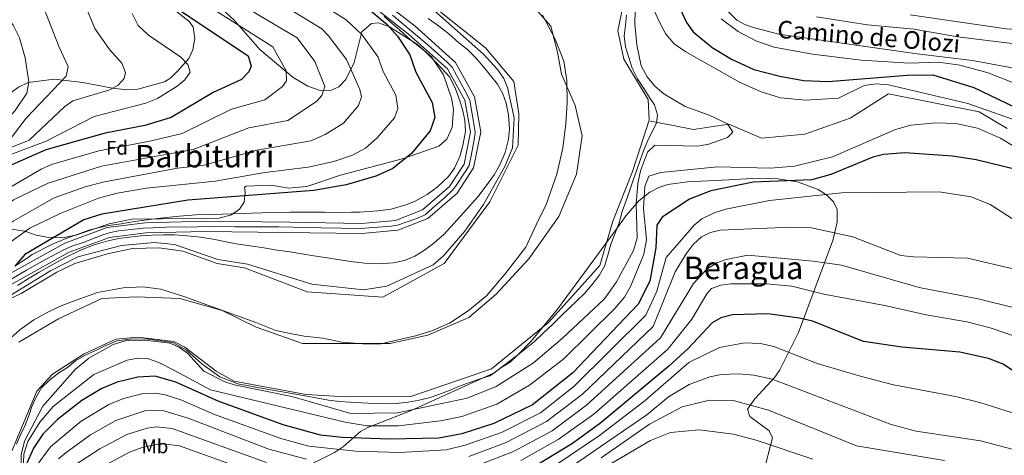
# Model space of a CAD drawing. Extents: x 634528 to 641430, y 743835 to 748599.
# Drawn here: x 636045 to 636548, y 745218 to 745440 of the extents above; entities that cross this region are included whole.
import ezdxf
from ezdxf.enums import TextEntityAlignment as Align

# ---------------------------------------------------------------- set-up
doc = ezdxf.new("R2010")
doc.units = 0
doc.header["$MEASUREMENT"] = 0
for name, pattern in [('DGN Style 3', [111.002696, 79.28764, -31.715056]), ('DGN Style 4', [126.939512, 63.430112, -31.715056, 0.079288, -31.715056]), ('DGN Style 7', [158.57528, 71.358876, -31.715056, 23.786292, -31.715056])]:
    doc.linetypes.add(name, pattern=pattern)
for name, color, linetype in [('Nivel 1', 7, 'Continuous'), ('Nivel 11', 7, 'Continuous'), ('Nivel 21', 7, 'Continuous'), ('Nivel 23', 7, 'Continuous'), ('Nivel 35', 7, 'Continuous'), ('Nivel 37', 7, 'Continuous'), ('Nivel 4', 7, 'Continuous'), ('Nivel 44', 7, 'Continuous'), ('Nivel 45', 7, 'Continuous'), ('Nivel 5', 7, 'Continuous'), ('Nivel 51', 7, 'Continuous'), ('Nivel 54', 7, 'Continuous'), ('Nivel 57', 7, 'Continuous'), ('Nivel 6', 7, 'Continuous')]:
    doc.layers.add(name, color=color, linetype=linetype)
doc.styles.add('Style-arial', font='arial.shx', dxfattribs={"bigfont": 'arialbig.shx'})
doc.styles.add('Style-ariali', font='ariali.shx', dxfattribs={"bigfont": 'arialibig.shx'})
doc.styles.add('Style-arialn', font='arialn.shx', dxfattribs={"bigfont": 'arialnbig.shx'})
doc.styles.add('Style-times', font='times.shx', dxfattribs={"bigfont": 'timesbig.shx'})

msp = doc.modelspace()

# ---------------------------------------------------------------- linework, layer by layer
at = {"layer": 'Nivel 1', "color": 7, "linetype": 'Continuous', "lineweight": 0}
msp.add_polyline3d([(636039.211, 745276.197, 535.602), (636045.455, 745281.791, 535.549), (636052.6, 745286.897, 535.502), (636059.39, 745290.725, 535.511), (636065.818, 745293.657, 535.531), (636072.378, 745296.337, 535.55), (636085.135, 745300.802, 535.573), (636098.189, 745303.242, 535.583), (636108.359, 745303.715, 535.605), (636117.418, 745302.513, 535.608), (636129.202, 745298.831, 535.62), (636166.002, 745285.531, 535.53), (636176.268, 745281.435, 535.534), (636184.318, 745279.831, 535.508), (636190.707, 745278.572, 535.487), (636200.145, 745277.505, 535.488), (636209.857, 745275.556, 535.511), (636220.565, 745274.644, 535.469), (636229.852, 745274.717, 535.399), (636239.984, 745276.967, 535.318), (636247.583, 745278.654, 535.35), (636255.926, 745281.246, 535.37), (636264.878, 745285.121, 535.389), (636274.416, 745291.421, 535.395), (636283.794, 745299.241, 535.429), (636293.356, 745310.366, 535.443), (636303.883, 745324.052, 535.491), (636309.243, 745335.341, 535.495), (636314.322, 745345.746, 535.533), (636319.639, 745361.212, 535.541), (636322.795, 745374.485, 535.53), (636324.31, 745387.087, 535.561), (636324.975, 745397.767, 535.602), (636324.736, 745409.062, 535.679), (636323.256, 745418.933, 535.686), (636318.947, 745430.141, 535.756), (636312.452, 745442.444, 535.727)], dxfattribs=at)
at = {"layer": 'Nivel 11', "color": 142, "linetype": 'Continuous', "lineweight": 13}
for points in [[(636247.234, 745454.693, 535.064), (636283.206, 745425.837, 535.064), (636297.79, 745408.495, 535.064), (636300.355, 745392.085, 535.064), (636300.041, 745376.134, 535.064), (636285.503, 745347.119, 535.064), (636262.179, 745315.722, 535.064), (636230.778, 745298.51, 535.064), (636192.305, 745301.284, 535.064), (636160.304, 745313.403, 535.064), (636146.22, 745315.68, 535.13), (636128.78, 745321.99, 535.13), (636116.58, 745323.73, 535.13), (636103.05, 745323.39, 535.13), (636090.3, 745320.58, 535.13), (636073.56, 745315.64, 535.13), (636064.39, 745311.27, 535.13), (636046.17, 745300.37, 535.13), (636008.11, 745282.41, 535.2), (635996.09, 745275.63, 535.2), (635986.6, 745268.96, 535.2), (635982.2, 745264.88, 535.2), (635972.487, 745251.721, 535.2)], [(636353.907, 745449.217, 536.382), (636350.933, 745434.45, 536.382), (636353.957, 745420.04, 536.382), (636366.435, 745399.356, 536.382), (636366.885, 745388.833, 536.404), (636358.32, 745362.636, 536.272), (636348.26, 745337.294, 536.14), (636341.604, 745314.657, 536.096), (636315.421, 745285.587, 535.876), (636286.377, 745261.896, 535.767), (636245.175, 745247.728, 535.613), (636211.999, 745247.542, 536.02), (636191.77, 745248.8, 536.02), (636155, 745255.51, 536.15), (636145.74, 745260.7, 536.08), (636129.78, 745273, 536.08), (636124.11, 745275.77, 536.15), (636105.78, 745278.09, 536.219)], [(636549.596, 745384.64, 544.115), (636535.351, 745393.063, 543.083), (636489.138, 745402.333, 542.05), (636469.508, 745389.856, 541.347), (636446.271, 745381.77, 540.183), (636424.259, 745379.705, 539.831), (636407.598, 745386.742, 539.809), (636389.585, 745384.088, 538.842), (636378.246, 745386.361, 538.667), (636367.435, 745388.284, 535.986)], [(636105.78, 745278.09, 536.219), (636094.47, 745276.98, 536.219), (636078.38, 745269.47, 536.219), (636062.22, 745259.19, 536.219), (636054.18, 745250.44, 536.219), (636039.55, 745215.51, 536.219), (636029.96, 745196.71, 536.219), (636027.37, 745190.05, 536.219), (636015.19, 745152.51, 536.219), (635999.78, 745092.69, 536.219), (635998.32, 745083.68, 536.219), (635997.76, 745066.3, 536.219), (636006.09, 744982.85, 536.15), (636004.93, 744976.89, 536.15), (636002.38, 744970.05, 536.15), (635996.824, 744959.255, 536.15)]]:
    msp.add_polyline3d(points, dxfattribs=at)
at = {"layer": 'Nivel 21', "color": 7, "linetype": 'Continuous', "lineweight": 13}
for points in [[(636018.555, 745292.479, 541.27), (636070.631, 745321.404, 541.539), (636091.306, 745328.946, 541.469), (636109.921, 745331.31, 541.669), (636140.498, 745332.081, 542.08), (636220.161, 745330.988, 543.369), (636238.59, 745332.607, 543.57), (636253.845, 745338.569, 543.57), (636268.859, 745351.523, 543.71), (636277.181, 745364.429, 543.71), (636280.911, 745382.889, 543.71), (636277.642, 745400.826, 543.849), (636268.031, 745418.264, 543.849), (636247.34, 745436.772, 543.64), (636228.084, 745451.875, 543.78)], [(636225.15, 745447.61, 543.78), (636244.02, 745432.81, 543.64), (636263.93, 745415, 543.849), (636272.71, 745399.07, 543.849), (636275.65, 745382.94, 543.71), (636272.31, 745366.41, 543.71), (636264.92, 745354.95, 543.71), (636251.14, 745343.06, 543.57), (636237.4, 745337.69, 543.57), (636219.98, 745336.16, 543.369), (636183.36, 745336.8, 542.83), (636140.46, 745337.25, 542.08), (636109.53, 745336.47, 541.669), (636090.08, 745334, 541.469), (636068.48, 745326.12, 541.539), (636030.85, 745305.26, 541.2)]]:
    msp.add_polyline3d(points, dxfattribs=at)
at = {"layer": 'Nivel 21', "color": 7, "linetype": 'DGN Style 3', "lineweight": 0}
msp.add_polyline3d([(636403.592, 745440.607, 553.78), (636412.254, 745434.049, 553.387), (636421.417, 745429.309, 552.837), (636430.75, 745426.023, 552.164), (636450.257, 745422.489, 551.353), (636475.106, 745419.553, 551.054), (636499.69, 745417.898, 551.278), (636514.684, 745418.401, 551.567), (636525.502, 745416.874, 551.835), (636540.024, 745412.959, 552.052), (636569.485, 745401.445, 551.41)], dxfattribs=at)
at = {"layer": 'Nivel 23', "color": 70, "linetype": 'DGN Style 4', "lineweight": 0}
msp.add_polyline3d([(636302.644, 745452.793, 535.69), (636316.572, 745436.768, 535.762), (636320.054, 745423.531, 535.678), (636322.144, 745412.383, 535.632), (636329.108, 745396.359, 535.687), (636332.59, 745380.784, 535.726), (636329.804, 745361.277, 535.72), (636320.751, 745339.678, 535.674), (636305.43, 745318.08, 535.563), (636288.716, 745299.966, 535.475), (636274.787, 745288.122, 535.427), (636253.895, 745279.064, 535.38), (636234.395, 745274.884, 535.357), (636212.11, 745274.884, 535.52), (636189.824, 745274.884, 535.56), (636166.146, 745283.245, 535.571), (636148.736, 745291.605, 535.552), (636127.147, 745297.876, 535.656), (636104.861, 745298.572, 535.727), (636087.451, 745297.876, 535.661), (636065.166, 745287.425, 535.658), (636044.969, 745275.581, 535.688)], dxfattribs=at)
at = {"layer": 'Nivel 23', "color": 7, "linetype": 'DGN Style 4', "lineweight": 0}
for points in [[(636235.816, 745442.364, 543.711), (636253.931, 745427.105, 543.726), (636263.507, 745418.613, 543.825), (636266.337, 745415.892, 543.849), (636272.866, 745403.699, 543.849), (636275.369, 745399.126, 543.842)], [(636275.369, 745399.126, 543.842), (636276.674, 745391.07, 543.775), (636277.648, 745384.813, 543.726), (636277.975, 745382.527, 543.71), (636277.648, 745379.805, 543.71), (636276.016, 745370.551, 543.71), (636274.928, 745365.761, 543.71), (636272.969, 745362.386, 543.71), (636267.978, 745354.933, 543.71), (636266.346, 745352.864, 543.705), (636262.211, 745349.054, 543.661), (636256.335, 745344.046, 543.606), (636252.417, 745340.454, 543.57), (636247.629, 745338.494, 543.57), (636238.38, 745335.228, 543.57), (636235.115, 745334.684, 543.538), (636219.445, 745333.595, 543.36), (636199.497, 745333.931, 543.05), (636177.734, 745334.366, 542.706), (636155.534, 745334.366, 542.332), (636142.469, 745334.59, 542.114), (636129.846, 745334.154, 541.937), (636123.208, 745334.372, 541.849), (636113.632, 745333.827, 541.721), (636108.408, 745333.719, 541.655), (636102.423, 745333.065, 541.592), (636095.894, 745332.303, 541.523), (636091.759, 745331.541, 541.479), (636087.842, 745330.344, 541.478), (636077.873, 745326.44, 541.511), (636071.996, 745324.589, 541.531), (636067.97, 745322.63, 541.53), (636058.285, 745317.513, 541.457), (636048.818, 745312.178, 541.394), (636034.553, 745303.974, 541.296)]]:
    msp.add_polyline3d(points, dxfattribs=at)
at = {"layer": 'Nivel 35', "color": 92, "linetype": 'DGN Style 3', "lineweight": 0}
for points in [[(636144.171, 745449.779, 566.415), (636154.969, 745439.858, 567.033), (636168.12, 745424.95, 567.2), (636185, 745410.571, 567.165), (636192.512, 745406.122, 566.119), (636198.805, 745404.034, 564.227), (636203.73, 745403.788, 562.598), (636208.39, 745405.83, 561.159), (636211.97, 745409.617, 560.069), (636216.235, 745418.301, 558.111), (636220.06, 745433.98, 553.619), (636225.05, 745438.18, 552.059), (636228.58, 745438.53, 550.84), (636234.29, 745436.48, 549.28), (636247.98, 745427.73, 547.78), (636255.742, 745421.11, 547.071), (636261.9, 745412.05, 546.559), (636265.994, 745400.019, 546.489), (636266.863, 745394.415, 546.489), (636266.35, 745385.11, 546.559), (636263.62, 745379.2, 547.039), (636259.5, 745375.51, 547.58), (636241.4, 745369.242, 549.455), (636209.17, 745360.75, 550.09), (636191.996, 745354.912, 550.002), (636182.672, 745354.184, 550.447), (636174.09, 745355.7, 551.039), (636161.131, 745355.173, 550.878), (636160.17, 745354.55, 550.7), (636160.63, 745351.77, 549.679), (636160.095, 745346.988, 548.322), (636157.61, 745343.43, 547.169), (636153.576, 745340.443, 546.691), (636147.28, 745338.88, 546.76), (636102.64, 745338.37, 547.849), (636091.073, 745335.919, 548.142), (636074.601, 745330.368, 548.717), (636067.455, 745328.798, 549.632), (636059.33, 745329.14, 550.63), (636053.76, 745330.18, 552.669), (636048.01, 745332.18, 555.929), (636040.27, 745333.41, 558.979)], [(636036.32, 745375.46, 590.21), (636035.82, 745379.23, 591.299), (636032.96, 745382.87, 594.08), (636031.31, 745387.66, 594.76), (636032.566, 745392.498, 594.76), (636034.883, 745397.013, 594.76), (636039.654, 745401.941, 594.492), (636044.75, 745405.7, 594.08), (636049.72, 745408.08, 593.13), (636062.98, 745409.73, 590.619), (636077.742, 745407.996, 588.65), (636092.79, 745405.12, 584.979), (636100.08, 745404.33, 582.609), (636105.8, 745404.65, 581.859), (636119.442, 745408.42, 581.474), (636122.55, 745410.45, 581.32), (636126.102, 745414.035, 580.968), (636131.81, 745420.39, 578.669), (636133.915, 745424.743, 577.478), (636134.898, 745430.472, 576.537), (636133.99, 745436.55, 576.02), (636131.76, 745439.33, 576.02), (636124.1, 745445.27, 576.229)], [(636180.26, 745206.36, 570.09), (636206.161, 745219.225, 562.049), (636210.724, 745222.215, 559.004), (636219.502, 745229.932, 549.184), (636223.267, 745231.915, 546.697), (636245.072, 745240.456, 536.667), (636287.759, 745259.871, 538.018), (636299.708, 745268.866, 538.127), (636306.79, 745276.161, 538.069), (636319.985, 745292.292, 537.92), (636349.549, 745332.284, 537.518), (636355.2, 745340.243, 539.436), (636361.612, 745347.609, 541.795), (636367.163, 745352.032, 542.973), (636371.724, 745354.464, 543.537), (636376.476, 745356.046, 544.074), (636386.369, 745357.428, 545.069), (636407.524, 745358.46, 546.709), (636422.525, 745359.244, 546.372), (636432.532, 745358.902, 546.944), (636442.633, 745357.312, 549.28), (636453.09, 745353.445, 552.039), (636457.54, 745350.613, 553.442), (636460.929, 745347.185, 554.85), (636462.849, 745343.164, 556.258), (636462.942, 745336.744, 558.238), (636460.667, 745327.429, 561.045), (636443.202, 745280.49, 575.211), (636433.669, 745261.337, 584.475), (636431.098, 745257.64, 586.092), (636420.821, 745246.588, 590.485), (636417.123, 745241.306, 592.407), (636418.3, 745237.625, 593.403), (636428.166, 745230.252, 594.912), (636429.858, 745226.664, 596.295), (636425.263, 745208.986, 604.401)]]:
    msp.add_polyline3d(points, dxfattribs=at)
at = {"layer": 'Nivel 4', "color": 30, "linetype": 'Continuous', "lineweight": 30, "flags": 128}
for points, elevation in [([(636119.42, 745450.07), (636162.105, 745421.622), (636163.71, 745416.43), (636162.46, 745413.58), (636158.76, 745409.62), (636144.185, 745402.92), (636122.758, 745390.26), (636109.413, 745386.041), (636089.08, 745382.27), (636058.76, 745373.72), (636039.853, 745365.373)], 575), ([(636224.699, 745444.677), (636233.077, 745437.648), (636238.27, 745431.753), (636244.72, 745422.132), (636247.72, 745413.36), (636256.001, 745397.855), (636257.405, 745390.245), (636255.08, 745383.42), (636245.45, 745371.9), (636236.045, 745364.182), (636227.3, 745360.2), (636212.193, 745355.751), (636195.706, 745352.857), (636131.37, 745348)], 550), ([(636382.934, 745445.357), (636385.95, 745438.703), (636389.404, 745433.961), (636398.991, 745425.951), (636408.874, 745420.037), (636420.336, 745414.748), (636433.521, 745411.286), (636445.717, 745409.079), (636458.255, 745408.599), (636498.643, 745411.803), (636511.714, 745411.956), (636532.614, 745405.473), (636553.65, 745395.41)], 550), ([(636481.032, 745369.947), (636459.702, 745361.149), (636449.854, 745358.331), (636419.914, 745357.124), (636398.338, 745352.766), (636387.403, 745348.505), (636373.525, 745339.362), (636370.803, 745335.156), (636370.244, 745323.606), (636367.173, 745306.58), (636361.314, 745294.84), (636327.86, 745259.783), (636307.312, 745243.439), (636287.569, 745233.994), (636271.209, 745228.738), (636259.477, 745226.507), (636234.474, 745225.967), (636210.086, 745226.8), (636199.028, 745228.009), (636179.929, 745233.242), (636146.71, 745245.41), (636125.23, 745255.11), (636114.574, 745258.109), (636105.68, 745257.68), (636095.27, 745255.087), (636087.45, 745251.86), (636077.161, 745245.768), (636064.68, 745235.99), (636057.257, 745228.455), (636052.42, 745221.44), (636048.5, 745212.499)], 550), ([(636568.053, 745360.249), (636533.771, 745368.586), (636521.723, 745370.456), (636497.494, 745372.198), (636486.555, 745371.35), (636481.032, 745369.947)], 550), ([(636131.37, 745348), (636087.33, 745340.87), (636078.15, 745337.91), (636048.069, 745320.24), (636042.904, 745314.295)], 550), ([(636563.148, 745253.972), (636547.71, 745264.322), (636540.136, 745267.234), (636525.587, 745270.34), (636495.856, 745272.955), (636476.39, 745275.883), (636450.195, 745286.183), (636443.617, 745287.778), (636427.483, 745290.05), (636409.473, 745289.524), (636403.455, 745287.848), (636399.099, 745285.377), (636386.861, 745272.299), (636376.939, 745263.215), (636342.232, 745234.356), (636327.676, 745223.773), (636309.552, 745212.636), (636284.879, 745201.351), (636267.601, 745195.964), (636249.686, 745192.404), (636231.793, 745192.262), (636212.535, 745193.692)], 575)]:
    msp.add_lwpolyline(points, dxfattribs=dict(at, elevation=elevation))
at = {"layer": 'Nivel 5', "color": 30, "linetype": 'Continuous', "lineweight": 0, "flags": 128}
for points, elevation in [([(636359.933, 745465.437), (636372.417, 745438.25), (636375.432, 745432.826), (636379.589, 745427.865), (636385.503, 745423.762), (636413.004, 745408.234), (636424.082, 745403.324), (636433.892, 745400.196), (636446.716, 745399.106), (636463.478, 745400.045), (636476.692, 745406.603), (636482.783, 745407.314), (636489.111, 745406.859), (636529.553, 745397.405), (636558.668, 745387.132), (636563.632, 745386.289), (636568.375, 745373.01), (636566.879, 745370.442), (636564.441, 745369.934), (636559.825, 745371.358), (636546.327, 745379.672), (636534.48, 745384.823), (636523.491, 745387.138)], 545), ([(636128.04, 745455.928), (636174.623, 745426.233), (636181.454, 745414.051), (636181.605, 745408.852), (636179.701, 745406.013), (636170.549, 745399.17), (636153.625, 745394.405), (636128.373, 745382.101), (636111.83, 745378.113), (636085.76, 745373.152), (636061.723, 745366.154), (636056.44, 745363.747), (636040.42, 745354.47)], 570), ([(636030.69, 745319.53), (636050.658, 745333.658), (636066.01, 745341.263), (636085.628, 745348.971), (636095.257, 745351.574), (636110.116, 745354.04), (636145.218, 745357.627), (636170.544, 745362.169), (636192.654, 745364.881), (636205.917, 745367.823), (636215.397, 745370.983), (636221.948, 745374.461), (636227.91, 745379.756), (636236.806, 745390.022), (636238.598, 745394.736), (636237.542, 745401.57), (636230.918, 745413.974), (636228.518, 745420.991), (636220.116, 745432.557), (636212.18, 745440.066), (636195.282, 745450.786)], 555), ([(636359.958, 745451.513), (636359.586, 745438.084), (636360.563, 745427.231), (636362.857, 745416.528), (636365.88, 745411.021), (636369.74, 745406.247), (636374.344, 745402.348), (636385.179, 745395.881), (636397.575, 745391.455), (636406.807, 745387.027), (636409.508, 745382.643), (636406.88, 745379.996), (636397.26, 745376.625), (636391.615, 745375.521), (636369.807, 745376.159), (636366.088, 745372.464), (636362.503, 745363.057), (636361.05, 745356.574), (636360.234, 745346.148), (636360.676, 745328.735), (636358.931, 745322.232), (636350.202, 745306.273), (636344.124, 745297.629), (636322.658, 745277.487), (636307.752, 745265.015), (636288.723, 745252.883), (636273.891, 745246.856), (636238.342, 745239.497), (636214.446, 745239.13)], 540), ([(636401.978, 745449.418), (636411.611, 745439.958), (636415.98, 745437.525), (636420.715, 745435.901), (636433.112, 745432.82), (636503.682, 745422.651), (636532.035, 745419.331), (636573.276, 745411.665)], 555), ([(636057.269, 745447.408), (636065.54, 745426.119), (636070.23, 745416.19), (636069.098, 745411.304), (636048.77, 745389.86), (636041.8, 745380.7), (636038.293, 745377.139), (636033.71, 745374.266), (636004.569, 745361.987), (635996.369, 745357.587), (635983.969, 745352.387), (635974.369, 745350.787), (635966.769, 745351.387), (635934.75, 745360.95), (635913.78, 745364.94), (635903.04, 745365.207), (635878.17, 745363.73), (635863.6, 745364.68), (635852.282, 745366.981)], 590), ([(636079.128, 745446.628), (636083.83, 745435.68), (636091.36, 745424.97), (636097.65, 745417.88), (636099.48, 745413.22), (636098.84, 745410.12), (636095.79, 745406.79), (636091.432, 745404.333), (636072.5, 745398.68), (636068.432, 745395.737), (636050.211, 745378.571), (636019.169, 745366.187), (635986.769, 745350.587), (635977.969, 745347.587), (635971.769, 745345.987), (635962.169, 745346.387), (635950.369, 745349.187), (635941.73, 745351.44), (635924.89, 745356.42), (635913.02, 745358.48), (635902.278, 745358.914), (635871.031, 745356.176)], 585), ([(636159.284, 745447.383), (636187.142, 745430.844), (636196.114, 745418.71), (636201.188, 745405.956), (636199.677, 745401.386), (636196.942, 745398.446), (636182.338, 745388.721), (636162.38, 745384.849), (636133.988, 745373.943), (636087.281, 745365.293), (636060.049, 745356.718), (636042.26, 745348.131), (636027.114, 745338.191), (636009.615, 745319.958), (635999.531, 745304.486), (635994.202, 745299.793), (635977.702, 745290.419), (635966.16, 745285.57), (635961.21, 745284.43), (635953.519, 745285.89), (635950.519, 745285.49), (635944.619, 745281.44), (635939.706, 745273.916)], 565), ([(636037.923, 745443.051), (636042.118, 745437.324), (636045.258, 745430.902), (636048.24, 745420.67), (636050.16, 745408.48), (636048.99, 745402.57), (636043.18, 745393.797), (636027.33, 745376.13), (636023.47, 745372.95), (636012.119, 745367.176), (635998.74, 745360.879), (635989.44, 745357.279)], 595), ([(635994.715, 745292.426), (635996.169, 745293.44), (636004.29, 745298.27), (636010.063, 745309.405), (636021.067, 745321.397), (636042.053, 745337.357), (636063.015, 745349.141), (636079.376, 745354.952), (636088.811, 745357.415), (636126.018, 745364.3), (636139.603, 745365.785), (636166.462, 745373.509), (636194.127, 745378.272), (636201.364, 745381.552), (636210.716, 745387.263), (636218.397, 745396.25), (636219.927, 745400.719), (636219.128, 745404.579), (636212.316, 745419.85), (636203.192, 745431.961), (636199.661, 745435.455), (636183.585, 745445.377)], 560), ([(636102.784, 745443.343), (636105.958, 745437.239), (636111.16, 745432.18), (636127.77, 745420.96), (636131.31, 745417.27), (636132.55, 745413.4), (636129.68, 745409.43), (636125.81, 745406.26), (636115.86, 745399.981), (636109.8, 745397.58), (636083.518, 745390.717), (636058.919, 745378.062), (636021.36, 745363.97)], 580), ([(636040.95, 745299.46), (636061.102, 745311.943), (636075.18, 745318.99), (636097.48, 745324.85), (636114.35, 745326.4), (636124.45, 745325.39), (636146.611, 745317.646), (636161.69, 745315.27), (636194.677, 745305.03), (636221.03, 745302.14), (636232.883, 745304.107), (636256.62, 745314.9), (636261.84, 745319.66), (636272.663, 745332.141), (636282.262, 745345.814), (636293.127, 745365.125), (636297.08, 745374.75), (636297.864, 745389.954), (636294.564, 745405.441), (636292.6, 745410.04), (636289.45, 745414.76), (636282.22, 745422.6), (636257.257, 745444.668)], 535), ([(636452.299, 745441.514), (636478.403, 745437.541), (636502.112, 745435.236), (636524.357, 745431.377), (636552.228, 745428.047), (636571.39, 745427.008), (636583.543, 745429.726), (636588.361, 745431.426), (636592.632, 745434.028), (636605.094, 745446.157)], 560), ([(636044.29, 745304.35), (636050.3, 745308.2), (636055.41, 745311.32), (636061.96, 745314.91), (636068.88, 745318.75), (636076.52, 745322.41), (636083.43, 745325.18), (636090.63, 745327.2), (636095.83, 745328.35), (636101.48, 745329.1), (636107.23, 745329.81), (636113.06, 745330.17), (636118.81, 745330.38), (636124.56, 745330.35), (636131.03, 745329.84), (636137.78, 745329.06), (636144.25, 745328.03), (636150.09, 745326.85), (636156.02, 745325.76), (636163.04, 745324.7), (636170.06, 745323.59), (636176.98, 745322.53), (636183.46, 745321.56), (636189.57, 745320.56), (636195.68, 745319.66), (636201.43, 745318.78), (636207.9, 745317.65), (636214.29, 745316.68), (636221.58, 745315.82), (636228.95, 745315.57), (636236.06, 745316.06), (636241.89, 745317.22), (636247.18, 745319.34), (636251.57, 745322.11), (636256.04, 745325.43), (636261.77, 745330.36), (636267.32, 745336.33), (636273.65, 745343.18), (636279.31, 745349.66), (636283.68, 745355.33), (636287.69, 745360.9), (636290.65, 745366.02), (636293.27, 745372.41), (636295.01, 745379.14), (636295.46, 745384.25), (636295.06, 745391.54), (636293.8, 745397.46), (636292.09, 745402.21), (636289.5, 745407.25), (636285.81, 745411.56), (636282.29, 745416.04), (636278.07, 745421.05), (636274.03, 745424.9), (636269.72, 745428.38), (636264.6, 745432.93), (636258.66, 745437.55), (636254.01, 745440.81)], 540), ([(636231.469, 745441.787), (636239.469, 745434.787), (636245.069, 745429.787), (636252.069, 745424.187), (636258.469, 745417.987), (636265.16, 745410.84), (636267.91, 745404.88), (636270.01, 745399.29), (636271.59, 745394.36), (636272.76, 745388.89), (636273.1, 745382.99), (636271.64, 745375.9), (636270.1, 745370.33)], 545), ([(636355.26, 745442.38), (636354.7, 745437.4), (636354.14, 745431.86), (636354.78, 745426.34), (636356.41, 745420.82), (636358.17, 745415.37), (636360.91, 745409.97), (636364.12, 745405.02), (636367.41, 745399.94), (636369.57, 745396.64), (636371.12, 745391.6), (636370.69, 745387.32), (636368.5, 745383.4), (636366.18, 745378.53), (636363.96, 745373.12), (636362.28, 745368.34), (636360.61, 745363.43), (636358.92, 745358.72), (636356.94, 745353.05), (636354.98, 745347.35), (636353.07, 745342.18), (636351.48, 745336.43), (636347.36, 745325.56), (636345.73, 745319.85), (636343.99, 745314.28), (636341.36, 745309.61), (636337.59, 745304.81), (636333.77, 745300.27), (636329.85, 745296.57), (636326.14, 745292.97), (636322.12, 745289.1), (636317.57, 745284.56), (636312.78, 745280.17), (636308.36, 745275.86), (636304.11, 745272.4), (636299.6, 745268.8), (636295.8, 745265.37), (636291.13, 745262.35), (636286.93, 745259.22), (636285.57, 745258.31), (636280.01, 745256.69), (636275.08, 745254.99), (636269.43, 745252.82), (636264.36, 745250.61), (636259.44, 745248.77), (636254.53, 745247.02), (636249.49, 745245.83), (636243.76, 745244.84)], 535), ([(636500.083, 745442.682), (636549.155, 745435.417), (636562.795, 745434.68), (636575.647, 745435.747), (636580.279, 745437.576), (636584.705, 745442.069)], 565), ([(636523.491, 745387.138), (636513.21, 745387.548), (636500.444, 745386.225), (636492.686, 745384.123), (636460.41, 745370.096), (636441.024, 745365.34), (636428.897, 745364.286), (636401.675, 745364.931), (636372.893, 745362.047), (636366.686, 745360.225), (636364.698, 745354.994), (636363.975, 745343.748), (636365.521, 745327.747), (636364.143, 745320.458), (636357.571, 745304.189), (636354.32, 745298.511), (636349.267, 745292.617), (636323.341, 745267.03), (636305.763, 745253.485), (636288.998, 745243.835), (636271.154, 745237.547), (636260.3, 745235.285), (636238.911, 745232.786), (636222.846, 745232.77), (636211.645, 745234.637), (636142.8, 745251.099), (636124.5, 745260.999), (636116.43, 745265.07), (636110.74, 745267.09), (636105.744, 745267.368), (636100.24, 745266.36), (636083.36, 745259.08), (636062.44, 745242.73), (636055.701, 745234.633), (636049.6, 745224.799), (636047.5, 745218.399), (636047.1, 745205.199)], 545), ([(636270.1, 745370.33), (636267.46, 745364.28), (636264.45, 745360.07), (636258.59, 745354.59), (636253.48, 745350.82), (636247.29, 745347.57), (636242.61, 745345.54), (636235.13, 745343.39), (636228.36, 745342.47), (636218.91, 745341.91), (636214.81, 745341.95), (636208.39, 745341.76), (636201.01, 745341.86), (636192.27, 745341.95), (636183.36, 745341.87), (636174.26, 745341.67), (636169.13, 745341.54), (636163.81, 745341.4), (636153.63, 745341.01), (636144.44, 745340.75), (636135.44, 745340.43), (636126.98, 745339.83), (636121.84, 745339.38), (636113.02, 745338.25), (636104.11, 745337.05), (636097.18, 745335.91), (636091.17, 745334.99), (636086.24, 745334.05), (636080.76, 745332.68), (636075.29, 745330.67), (636068.65, 745328.22), (636062.45, 745325.78), (636051.869, 745320.34), (636049.67, 745318.71)], 545), ([(636567.573, 745328.758), (636541.078, 745345.718), (636531.307, 745349.623), (636514.946, 745352.175), (636464.998, 745351.821), (636428.267, 745347.874), (636405.995, 745343.486), (636400.019, 745341.563), (636393.694, 745338.481), (636389.883, 745335.241), (636375.581, 745318.775), (636370.817, 745301.62), (636365.142, 745289.204), (636328.416, 745252.835), (636311.377, 745239.508), (636291.542, 745229.457), (636272.988, 745222.962), (636263.251, 745220.604), (636239.522, 745219.208), (636217.098, 745219.886), (636193.062, 745222.439), (636178.705, 745226.392), (636144.824, 745238.636), (636127.663, 745246.05), (636119.74, 745248.631), (636114.838, 745249.484), (636107.723, 745249.141), (636098.451, 745246.735), (636090.982, 745243.727), (636076.773, 745235.23), (636061.171, 745222.096), (636053.427, 745211.618)], 555), ([(636554.105, 745312.581), (636529.492, 745318.379), (636501.861, 745318.989), (636495.398, 745319.79), (636470.842, 745329.263), (636449.746, 745333.856), (636439.243, 745334.263), (636403.106, 745332.609), (636398.112, 745331.438), (636393.638, 745329.209), (636389.357, 745325.404), (636385.802, 745320.655), (636380.209, 745311.356), (636368.918, 745283.464), (636332.891, 745248.995), (636314.383, 745234.92), (636293.768, 745224.221), (636274.767, 745217.187)], 560), ([(636554.81, 745292.712), (636534.864, 745297.549), (636504.706, 745303.478), (636465.147, 745314.775), (636450.638, 745316.899), (636417.317, 745319.963), (636406.194, 745317.687), (636401.362, 745315.924), (636396.378, 745312.778), (636389.52, 745305.442), (636372.694, 745277.724), (636334.917, 745243.281), (636317.395, 745230.321), (636297.528, 745219.632), (636273.398, 745210.259)], 565), ([(636554.503, 745278.185), (636541.062, 745282.798), (636529.074, 745285.919), (636508.319, 745289.379), (636487.234, 745294.176), (636456.102, 745299.985), (636439.723, 745304.112), (636426.837, 745305.25), (636408.601, 745305.32), (636403.526, 745304.678), (636398.761, 745302.849), (636396.281, 745300.101), (636388.594, 745287.216), (636376.471, 745271.984), (636338.574, 745238.818), (636320.404, 745225.735), (636301.29, 745215.046)], 570), ([(636243.76, 745244.84), (636237.72, 745244.23), (636231.91, 745244.08), (636226.52, 745244.21), (636220.32, 745244.49), (636213.99, 745244.92), (636208.73, 745245.23), (636203.1, 745245.86), (636190.15, 745248.31), (636171.66, 745251.57), (636156.76, 745254.2), (636147.63, 745257.87), (636138.45, 745264.43), (636130.54, 745271.39), (636123.569, 745275.268), (636110.969, 745277.068), (636103.269, 745277.168), (636095.069, 745276.168), (636089.069, 745273.568), (636084.369, 745271.268), (636083.37, 745270.88), (636078.42, 745268.49), (636073.99, 745265.96), (636069.79, 745262.57), (636065.34, 745259.81), (636060.64, 745256.05), (636056.61, 745252.2), (636053.78, 745247.4), (636051.68, 745242.71), (636050.21, 745238.4), (636048.14, 745233.17), (636046.08, 745228.57), (636043.86, 745223.48)], 535), ([(636214.446, 745239.13), (636184.428, 745247.824), (636154.9, 745253.68), (636150.145, 745255.227), (636139.46, 745260.72), (636131.2, 745269.82), (636126.96, 745272.75), (636122.269, 745274.968), (636109.169, 745276.568), (636099.336, 745276.153), (636093.118, 745274.283), (636080.803, 745267.338), (636073.688, 745261.533), (636057.16, 745242.79), (636047.9, 745224.999), (636046.1, 745217.999), (636046.1, 745206.399), (636046.195, 745197.733), (636036.602, 745178.341)], 540), ([(636555.061, 745238.541), (636535.694, 745244.718), (636523.277, 745247.807), (636491.7, 745253.727), (636475.284, 745257.973), (636452.692, 745264.564), (636430.581, 745273.308), (636423.747, 745274.796), (636415.595, 745275.205), (636402.791, 745272.704), (636387.087, 745265.092), (636364.784, 745245.714), (636341.421, 745227.777), (636312.268, 745208.051)], 580), ([(636571, 745215.881), (636536.065, 745225.12), (636503.236, 745230.098), (636490.421, 745233.446), (636429.631, 745256.676), (636420.316, 745258.627), (636412.571, 745259.316), (636403.587, 745258.973), (636397.901, 745257.879), (636387.362, 745253.844), (636376.778, 745247.638), (636365.648, 745238.399), (636341.891, 745222.13), (636314.984, 745203.466)], 585), ([(636517.642, 745215.062), (636472.814, 745222.62), (636427.851, 745240.722), (636410.381, 745245.575), (636397.74, 745245.901), (636383.638, 745242.437), (636367.059, 745233.699), (636342.362, 745216.483)], 590), ([(636191.957, 745215.743), (636172.684, 745220.961), (636131.525, 745236.75), (636118.985, 745240.375), (636109.766, 745240.602), (636094.514, 745235.594), (636081.603, 745228.128), (636069.135, 745219.17), (636065.298, 745215.96)], 560), ([(636171.424, 745213.993), (636123.22, 745231.388), (636115.367, 745232.234), (636110.449, 745231.536), (636100.081, 745228.382), (636086.424, 745221.049), (636073.673, 745212.927)], 565), ([(636450.521, 745215.743), (636421.547, 745225.507), (636409.95, 745228.554), (636392.35, 745230.714), (636377.707, 745229.449), (636367.595, 745225.285), (636342.833, 745210.836)], 595), ([(636170.174, 745207.044), (636127.045, 745222.538), (636117.541, 745223.822), (636107.997, 745221.679), (636101.58, 745219.328), (636082.428, 745209.16)], 570)]:
    msp.add_lwpolyline(points, dxfattribs=dict(at, elevation=elevation))
at = {"layer": 'Nivel 51', "color": 143, "linetype": 'Continuous', "lineweight": 13}
for points in [[(636247.234, 745454.693, 535.064), (636283.206, 745425.837, 535.064), (636297.79, 745408.495, 535.064), (636300.355, 745392.085, 535.064), (636300.041, 745376.134, 535.064), (636285.503, 745347.119, 535.064), (636262.179, 745315.722, 535.064), (636230.778, 745298.51, 535.064), (636192.305, 745301.284, 535.064), (636160.304, 745313.403, 535.064), (636146.22, 745315.68, 535.13), (636128.78, 745321.99, 535.13), (636116.58, 745323.73, 535.13), (636103.05, 745323.39, 535.13), (636090.3, 745320.58, 535.13), (636073.56, 745315.64, 535.13), (636064.39, 745311.27, 535.13), (636046.17, 745300.37, 535.13), (636008.11, 745282.41, 535.2)], [(636039.55, 745215.51, 536.219), (636054.18, 745250.44, 536.219), (636062.22, 745259.19, 536.219), (636078.38, 745269.47, 536.219), (636094.47, 745276.98, 536.219), (636105.78, 745278.09, 536.219), (636124.11, 745275.77, 536.15), (636129.78, 745273, 536.08), (636145.74, 745260.7, 536.08), (636155, 745255.51, 536.15), (636191.77, 745248.8, 536.02), (636211.999, 745247.542, 536.02), (636245.175, 745247.728, 535.613), (636286.377, 745261.896, 535.767), (636315.421, 745285.587, 535.876), (636341.604, 745314.657, 536.096), (636348.26, 745337.294, 536.14), (636358.32, 745362.636, 536.272), (636366.885, 745388.833, 536.404), (636366.435, 745399.356, 536.382), (636353.957, 745420.04, 536.382), (636350.933, 745434.45, 536.382), (636353.907, 745449.217, 536.382)]]:
    msp.add_polyline3d(points, dxfattribs=at)
at = {"layer": 'Nivel 54', "color": 9, "linetype": 'Continuous', "lineweight": 0}
for points in [[(636018.555, 745292.479, 541.27), (636070.631, 745321.404, 541.539), (636091.306, 745328.946, 541.469), (636109.921, 745331.31, 541.669), (636140.498, 745332.081, 542.08), (636220.161, 745330.988, 543.369), (636238.59, 745332.607, 543.57), (636253.845, 745338.569, 543.57), (636268.859, 745351.523, 543.71), (636277.181, 745364.429, 543.71), (636280.911, 745382.889, 543.71), (636277.642, 745400.826, 543.849), (636268.031, 745418.264, 543.849), (636247.34, 745436.772, 543.64), (636228.084, 745451.875, 543.78)], [(636225.15, 745447.61, 543.78), (636244.02, 745432.81, 543.64), (636263.93, 745415, 543.849), (636272.71, 745399.07, 543.849), (636275.65, 745382.94, 543.71), (636272.31, 745366.41, 543.71), (636264.92, 745354.95, 543.71), (636251.14, 745343.06, 543.57), (636237.4, 745337.69, 543.57), (636219.98, 745336.16, 543.369), (636183.36, 745336.8, 542.83), (636140.46, 745337.25, 542.08), (636109.53, 745336.47, 541.669), (636090.08, 745334, 541.469), (636068.48, 745326.12, 541.539), (636030.85, 745305.26, 541.2)]]:
    msp.add_polyline3d(points, dxfattribs=at)
at = {"layer": 'Nivel 57', "color": 92, "linetype": 'DGN Style 3', "lineweight": 0}
for points in [[(636040.27, 745333.41, 558.979), (636048.01, 745332.18, 555.929), (636053.76, 745330.18, 552.669), (636059.33, 745329.14, 550.63), (636067.455, 745328.798, 549.632), (636074.601, 745330.368, 548.717), (636091.073, 745335.919, 548.142), (636102.64, 745338.37, 547.849), (636147.28, 745338.88, 546.76), (636153.576, 745340.443, 546.691), (636157.61, 745343.43, 547.169), (636160.095, 745346.988, 548.322), (636160.63, 745351.77, 549.679), (636160.17, 745354.55, 550.7), (636161.131, 745355.173, 550.878), (636174.09, 745355.7, 551.039), (636182.672, 745354.184, 550.447), (636191.996, 745354.912, 550.002), (636209.17, 745360.75, 550.09), (636241.4, 745369.242, 549.455), (636259.5, 745375.51, 547.58), (636263.62, 745379.2, 547.039), (636266.35, 745385.11, 546.559), (636266.863, 745394.415, 546.489), (636265.994, 745400.019, 546.489), (636261.9, 745412.05, 546.559), (636255.742, 745421.11, 547.071), (636247.98, 745427.73, 547.78), (636234.29, 745436.48, 549.28), (636228.58, 745438.53, 550.84), (636225.05, 745438.18, 552.059), (636220.06, 745433.98, 553.619), (636216.235, 745418.301, 558.111), (636211.97, 745409.617, 560.069), (636208.39, 745405.83, 561.159), (636203.73, 745403.788, 562.598), (636198.805, 745404.034, 564.227), (636192.512, 745406.122, 566.119), (636185, 745410.571, 567.165), (636168.12, 745424.95, 567.2), (636154.969, 745439.858, 567.033), (636144.171, 745449.779, 566.415)], [(636124.1, 745445.27, 576.229), (636131.76, 745439.33, 576.02), (636133.99, 745436.55, 576.02), (636134.898, 745430.472, 576.537), (636133.915, 745424.743, 577.478), (636131.81, 745420.39, 578.669), (636126.102, 745414.035, 580.968), (636122.55, 745410.45, 581.32), (636119.442, 745408.42, 581.474), (636105.8, 745404.65, 581.859), (636100.08, 745404.33, 582.609), (636092.79, 745405.12, 584.979), (636077.742, 745407.996, 588.65), (636062.98, 745409.73, 590.619), (636049.72, 745408.08, 593.13), (636044.75, 745405.7, 594.08)], [(636425.263, 745208.986, 604.401), (636429.858, 745226.664, 596.295), (636428.166, 745230.252, 594.912), (636418.3, 745237.625, 593.403), (636417.123, 745241.306, 592.407), (636420.821, 745246.588, 590.485), (636431.098, 745257.64, 586.092), (636433.669, 745261.337, 584.475), (636443.202, 745280.49, 575.211), (636460.667, 745327.429, 561.045), (636462.942, 745336.744, 558.238), (636462.849, 745343.164, 556.258), (636460.929, 745347.185, 554.85), (636457.54, 745350.613, 553.442), (636453.09, 745353.445, 552.039), (636442.633, 745357.312, 549.28), (636432.532, 745358.902, 546.944), (636422.525, 745359.244, 546.372), (636407.524, 745358.46, 546.709), (636386.369, 745357.428, 545.069), (636376.476, 745356.046, 544.074), (636371.724, 745354.464, 543.537), (636367.163, 745352.032, 542.973), (636361.612, 745347.609, 541.795), (636355.2, 745340.243, 539.436), (636349.549, 745332.284, 537.518), (636319.985, 745292.292, 537.92), (636306.79, 745276.161, 538.069), (636299.708, 745268.866, 538.127), (636287.759, 745259.871, 538.018), (636245.072, 745240.456, 536.667), (636223.267, 745231.915, 546.697), (636219.502, 745229.932, 549.184), (636210.724, 745222.215, 559.004), (636206.161, 745219.225, 562.049), (636180.26, 745206.36, 570.09)]]:
    msp.add_polyline3d(points, dxfattribs=at)
at = {"layer": 'Nivel 6', "color": 30, "linetype": 'DGN Style 7', "lineweight": 0}
msp.add_polyline3d([(636042.904, 745314.295, 548.297), (636049.67, 745318.71, 547.71)], dxfattribs=at)

# ---------------------------------------------------------------- texts
at = {"layer": 'Nivel 37', "color": 92, "linetype": 'Continuous', "lineweight": 0}
for s, style, p in [('Fd', 'Style-arial', (636095.09, 745374.718, 569.873)), ('Mb', 'Style-arialn', (636114.502, 745222.32, 570.484))]:
    msp.add_text(s, height=7, dxfattribs=dict(at, style=style)).set_placement(p, align=Align.MIDDLE_CENTER)
at = {"layer": 'Nivel 44', "color": 7, "linetype": 'Continuous', "lineweight": 0, "style": 'Style-ariali'}
msp.add_text('Camino de Olozi', height=8.99998, rotation=355.32, dxfattribs=at).set_placement((636478.635, 745427.093, 557.323), align=Align.CENTER)
at = {"layer": 'Nivel 45', "color": 7, "linetype": 'Continuous', "lineweight": 0, "style": 'Style-times'}
for s, p in [('Barbiturri', (636139.876, 745370.483, 562.193)), ('Beragua', (636415.02, 745313.427, 567.254))]:
    msp.add_text(s, height=11.5, dxfattribs=at).set_placement(p, align=Align.MIDDLE_CENTER)

doc.saveas('drawing.dxf')
